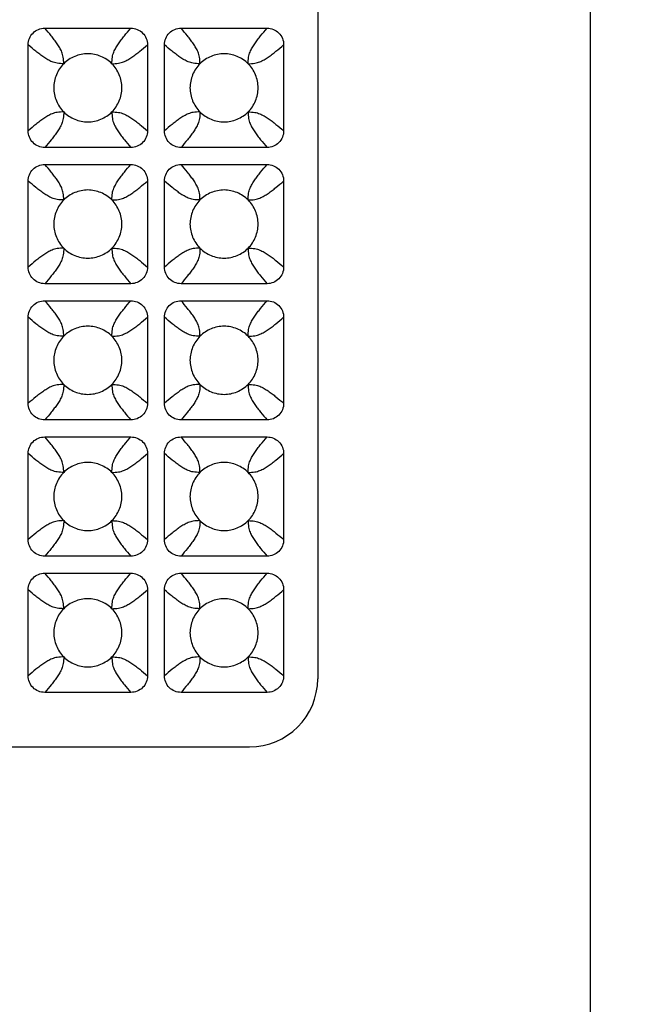
# Model space of a CAD drawing. Units: millimetres. Extents: x -189 to 122, y -73 to 88.
# Drawn here: x 104 to 122, y 16 to 44 of the extents above; entities that cross this region are included whole.
import ezdxf

# ---------------------------------------------------------------- set-up
doc = ezdxf.new("R2010")
doc.units = ezdxf.units.MM
doc.header["$LTSCALE"] = 16.335
doc.layers.get('0').update_dxf_attribs({"linetype": 'CONTINUOUS'})
doc.layers.add('RACCORDO', color=7, linetype='CONTINUOUS')
doc.styles.get("Standard").update_dxf_attribs({"font": 'txt', "width": 0.8})
doc.dimstyles.new('DIMSTYLE_1', dxfattribs={"dimtxt": 3, "dimasz": 3, "dimexe": 1.5, "dimexo": 0.5, "dimgap": 0.75, "dimtad": 1, "dimtxsty": 'STANDARD', "dimblk": '_FILLED', "dimblk1": '_FILLED', "dimblk2": '_FILLED', "dimcen": 0.09, "dimazin": 2, "dimtfac": 1, "dimtofl": 0, "dimtmove": 0, "dimatfit": 3, "dimldrblk": '_FILLED', "dimfxl": 1, "dimtolj": 1, "dimarcsym": 0})

# ---------------------------------------------------------------- blocks, each defined once
blk = doc.blocks.new('_FILLED')
at = {"color": 0, "linetype": 'BYBLOCK'}
blk.add_solid([(0, 0), (-1, 0.3167), (-1, -0.3167)], dxfattribs=at)
blk = doc.blocks.new('*D1')
at = {"color": 7, "linetype": 'CONTINUOUS'}
for p, q in [((79.35, 73), (121.85, 73)), ((120.35, 73), (120.35, 0)), ((120.35, -73), (120.35, 0)), ((79.35, -73), (121.85, -73))]:
    blk.add_line(p, q, dxfattribs=at)
at = {"color": 7, "linetype": 'CONTINUOUS', "xscale": 3, "yscale": 3, "zscale": 3}
for p, rotation in [((120.35, 73), 90), ((120.35, -73), 270)]:
    blk.add_blockref('_FILLED', p, dxfattribs=dict(at, rotation=rotation))

msp = doc.modelspace()

# ---------------------------------------------------------------- linework, layer by layer
at = {"layer": 'RACCORDO', "color": 7, "linetype": 'CONTINUOUS'}
for p, q in [((112.35, 55.803), (112.35, 25.097)), ((104.338, 44.2), (106.862, 44.2)), ((108.338, 44.2), (110.862, 44.2)), ((103.85, 41.188), (103.85, 43.712)), ((107.35, 43.712), (107.35, 41.188)), ((107.85, 41.188), (107.85, 43.712)), ((111.35, 43.712), (111.35, 41.188)), ((106.862, 40.7), (104.338, 40.7)), ((110.862, 40.7), (108.338, 40.7)), ((104.338, 40.2), (106.862, 40.2)), ((108.338, 40.2), (110.862, 40.2)), ((103.85, 37.188), (103.85, 39.712)), ((107.35, 39.712), (107.35, 37.188)), ((107.85, 37.188), (107.85, 39.712)), ((111.35, 39.712), (111.35, 37.188)), ((106.862, 36.7), (104.338, 36.7)), ((110.862, 36.7), (108.338, 36.7)), ((104.338, 36.2), (106.862, 36.2)), ((108.338, 36.2), (110.862, 36.2)), ((103.85, 33.188), (103.85, 35.712)), ((107.35, 35.712), (107.35, 33.188)), ((107.85, 33.188), (107.85, 35.712)), ((111.35, 35.712), (111.35, 33.188)), ((106.862, 32.7), (104.338, 32.7)), ((110.862, 32.7), (108.338, 32.7)), ((104.338, 32.2), (106.862, 32.2)), ((108.338, 32.2), (110.862, 32.2)), ((103.85, 29.188), (103.85, 31.712)), ((107.35, 31.712), (107.35, 29.188)), ((107.85, 29.188), (107.85, 31.712)), ((111.35, 31.712), (111.35, 29.188)), ((106.862, 28.7), (104.338, 28.7)), ((110.862, 28.7), (108.338, 28.7)), ((104.338, 28.2), (106.862, 28.2)), ((108.338, 28.2), (110.862, 28.2)), ((103.85, 25.188), (103.85, 27.712)), ((107.35, 27.712), (107.35, 25.188)), ((107.85, 25.188), (107.85, 27.712)), ((111.35, 27.712), (111.35, 25.188)), ((106.862, 24.7), (104.338, 24.7)), ((110.862, 24.7), (108.338, 24.7)), ((87.85, 23.1), (110.345, 23.1))]:
    msp.add_line(p, q, dxfattribs=at)
msp.add_ellipse((110.342, 25.1), major_axis=(-1.969, 0.393), ratio=0.996044, start_param=1.768485, end_param=3.33776, dxfattribs=at)
for points, knots in [([(103.85, 43.712), (103.85, 43.776), (103.874, 43.904), (103.982, 44.068), (104.146, 44.176), (104.274, 44.2), (104.338, 44.2)], [0, 0, 0, 0, 0.250053, 0.5, 0.749947, 1, 1, 1, 1]), ([(106.862, 44.2), (106.926, 44.2), (107.054, 44.176), (107.218, 44.068), (107.326, 43.904), (107.35, 43.776), (107.35, 43.712)], [0, 0, 0, 0, 0.250053, 0.5, 0.749947, 1, 1, 1, 1]), ([(107.85, 43.712), (107.85, 43.776), (107.874, 43.904), (107.982, 44.068), (108.146, 44.176), (108.274, 44.2), (108.338, 44.2)], [0, 0, 0, 0, 0.250053, 0.5, 0.749947, 1, 1, 1, 1]), ([(110.862, 44.2), (110.926, 44.2), (111.054, 44.176), (111.218, 44.068), (111.326, 43.904), (111.35, 43.776), (111.35, 43.712)], [0, 0, 0, 0, 0.250053, 0.5, 0.749947, 1, 1, 1, 1]), ([(106.307, 43.157), (106.215, 43.249), (105.992, 43.396), (105.6, 43.477), (105.209, 43.396), (104.985, 43.249), (104.893, 43.157)], [0, 0, 0, 0, 0.250176, 0.5, 0.749824, 1, 1, 1, 1]), ([(110.307, 43.157), (110.215, 43.249), (109.992, 43.396), (109.6, 43.477), (109.209, 43.396), (108.985, 43.249), (108.893, 43.157)], [0, 0, 0, 0, 0.250176, 0.5, 0.749824, 1, 1, 1, 1]), ([(104.893, 43.157), (104.801, 43.065), (104.654, 42.842), (104.573, 42.45), (104.654, 42.059), (104.801, 41.835), (104.893, 41.743)], [0, 0, 0, 0, 0.250176, 0.5, 0.749824, 1, 1, 1, 1]), ([(106.307, 41.743), (106.399, 41.835), (106.546, 42.058), (106.627, 42.45), (106.546, 42.842), (106.399, 43.065), (106.307, 43.157)], [0, 0, 0, 0, 0.250176, 0.5, 0.749824, 1, 1, 1, 1]), ([(108.893, 43.157), (108.801, 43.065), (108.654, 42.842), (108.573, 42.45), (108.654, 42.059), (108.801, 41.835), (108.893, 41.743)], [0, 0, 0, 0, 0.250176, 0.5, 0.749824, 1, 1, 1, 1]), ([(110.307, 41.743), (110.399, 41.835), (110.546, 42.058), (110.627, 42.45), (110.546, 42.842), (110.399, 43.065), (110.307, 43.157)], [0, 0, 0, 0, 0.250176, 0.5, 0.749824, 1, 1, 1, 1]), ([(104.893, 41.743), (104.985, 41.651), (105.208, 41.504), (105.6, 41.423), (105.992, 41.504), (106.215, 41.651), (106.307, 41.743)], [0, 0, 0, 0, 0.250176, 0.5, 0.749824, 1, 1, 1, 1]), ([(108.893, 41.743), (108.985, 41.651), (109.208, 41.504), (109.6, 41.423), (109.992, 41.504), (110.215, 41.651), (110.307, 41.743)], [0, 0, 0, 0, 0.250176, 0.5, 0.749824, 1, 1, 1, 1]), ([(104.338, 40.7), (104.274, 40.7), (104.146, 40.724), (103.982, 40.832), (103.874, 40.996), (103.85, 41.124), (103.85, 41.188)], [0, 0, 0, 0, 0.250053, 0.5, 0.749947, 1, 1, 1, 1]), ([(107.35, 41.188), (107.35, 41.124), (107.326, 40.996), (107.218, 40.832), (107.054, 40.724), (106.926, 40.7), (106.862, 40.7)], [0, 0, 0, 0, 0.250053, 0.5, 0.749947, 1, 1, 1, 1]), ([(108.338, 40.7), (108.274, 40.7), (108.146, 40.724), (107.982, 40.832), (107.874, 40.996), (107.85, 41.124), (107.85, 41.188)], [0, 0, 0, 0, 0.250053, 0.5, 0.749947, 1, 1, 1, 1]), ([(111.35, 41.188), (111.35, 41.124), (111.326, 40.996), (111.218, 40.832), (111.054, 40.724), (110.926, 40.7), (110.862, 40.7)], [0, 0, 0, 0, 0.250053, 0.5, 0.749947, 1, 1, 1, 1]), ([(103.85, 39.712), (103.85, 39.776), (103.874, 39.904), (103.982, 40.068), (104.146, 40.176), (104.274, 40.2), (104.338, 40.2)], [0, 0, 0, 0, 0.250053, 0.5, 0.749947, 1, 1, 1, 1]), ([(106.862, 40.2), (106.926, 40.2), (107.054, 40.176), (107.218, 40.068), (107.326, 39.904), (107.35, 39.776), (107.35, 39.712)], [0, 0, 0, 0, 0.250053, 0.5, 0.749947, 1, 1, 1, 1]), ([(107.85, 39.712), (107.85, 39.776), (107.874, 39.904), (107.982, 40.068), (108.146, 40.176), (108.274, 40.2), (108.338, 40.2)], [0, 0, 0, 0, 0.250053, 0.5, 0.749947, 1, 1, 1, 1]), ([(110.862, 40.2), (110.926, 40.2), (111.054, 40.176), (111.218, 40.068), (111.326, 39.904), (111.35, 39.776), (111.35, 39.712)], [0, 0, 0, 0, 0.250053, 0.5, 0.749947, 1, 1, 1, 1]), ([(106.307, 39.157), (106.215, 39.249), (105.992, 39.396), (105.6, 39.477), (105.209, 39.396), (104.985, 39.249), (104.893, 39.157)], [0, 0, 0, 0, 0.250176, 0.5, 0.749824, 1, 1, 1, 1]), ([(110.307, 39.157), (110.215, 39.249), (109.992, 39.396), (109.6, 39.477), (109.209, 39.396), (108.985, 39.249), (108.893, 39.157)], [0, 0, 0, 0, 0.250176, 0.5, 0.749824, 1, 1, 1, 1]), ([(104.893, 39.157), (104.801, 39.065), (104.654, 38.842), (104.573, 38.45), (104.654, 38.059), (104.801, 37.835), (104.893, 37.743)], [0, 0, 0, 0, 0.250176, 0.5, 0.749824, 1, 1, 1, 1]), ([(106.307, 37.743), (106.399, 37.835), (106.546, 38.058), (106.627, 38.45), (106.546, 38.842), (106.399, 39.065), (106.307, 39.157)], [0, 0, 0, 0, 0.250176, 0.5, 0.749824, 1, 1, 1, 1]), ([(108.893, 39.157), (108.801, 39.065), (108.654, 38.842), (108.573, 38.45), (108.654, 38.059), (108.801, 37.835), (108.893, 37.743)], [0, 0, 0, 0, 0.250176, 0.5, 0.749824, 1, 1, 1, 1]), ([(110.307, 37.743), (110.399, 37.835), (110.546, 38.058), (110.627, 38.45), (110.546, 38.842), (110.399, 39.065), (110.307, 39.157)], [0, 0, 0, 0, 0.250176, 0.5, 0.749824, 1, 1, 1, 1]), ([(104.893, 37.743), (104.985, 37.651), (105.208, 37.504), (105.6, 37.423), (105.992, 37.504), (106.215, 37.651), (106.307, 37.743)], [0, 0, 0, 0, 0.250176, 0.5, 0.749824, 1, 1, 1, 1]), ([(108.893, 37.743), (108.985, 37.651), (109.208, 37.504), (109.6, 37.423), (109.992, 37.504), (110.215, 37.651), (110.307, 37.743)], [0, 0, 0, 0, 0.250176, 0.5, 0.749824, 1, 1, 1, 1]), ([(104.338, 36.7), (104.274, 36.7), (104.146, 36.724), (103.982, 36.832), (103.874, 36.996), (103.85, 37.124), (103.85, 37.188)], [0, 0, 0, 0, 0.250053, 0.5, 0.749947, 1, 1, 1, 1]), ([(107.35, 37.188), (107.35, 37.124), (107.326, 36.996), (107.218, 36.832), (107.054, 36.724), (106.926, 36.7), (106.862, 36.7)], [0, 0, 0, 0, 0.250053, 0.5, 0.749947, 1, 1, 1, 1]), ([(108.338, 36.7), (108.274, 36.7), (108.146, 36.724), (107.982, 36.832), (107.874, 36.996), (107.85, 37.124), (107.85, 37.188)], [0, 0, 0, 0, 0.250053, 0.5, 0.749947, 1, 1, 1, 1]), ([(111.35, 37.188), (111.35, 37.124), (111.326, 36.996), (111.218, 36.832), (111.054, 36.724), (110.926, 36.7), (110.862, 36.7)], [0, 0, 0, 0, 0.250053, 0.5, 0.749947, 1, 1, 1, 1]), ([(103.85, 35.712), (103.85, 35.776), (103.874, 35.904), (103.982, 36.068), (104.146, 36.176), (104.274, 36.2), (104.338, 36.2)], [0, 0, 0, 0, 0.250053, 0.5, 0.749947, 1, 1, 1, 1]), ([(106.862, 36.2), (106.926, 36.2), (107.054, 36.176), (107.218, 36.068), (107.326, 35.904), (107.35, 35.776), (107.35, 35.712)], [0, 0, 0, 0, 0.250053, 0.5, 0.749947, 1, 1, 1, 1]), ([(107.85, 35.712), (107.85, 35.776), (107.874, 35.904), (107.982, 36.068), (108.146, 36.176), (108.274, 36.2), (108.338, 36.2)], [0, 0, 0, 0, 0.250053, 0.5, 0.749947, 1, 1, 1, 1]), ([(110.862, 36.2), (110.926, 36.2), (111.054, 36.176), (111.218, 36.068), (111.326, 35.904), (111.35, 35.776), (111.35, 35.712)], [0, 0, 0, 0, 0.250053, 0.5, 0.749947, 1, 1, 1, 1]), ([(106.307, 35.157), (106.215, 35.249), (105.992, 35.396), (105.6, 35.477), (105.209, 35.396), (104.985, 35.249), (104.893, 35.157)], [0, 0, 0, 0, 0.250176, 0.5, 0.749824, 1, 1, 1, 1]), ([(110.307, 35.157), (110.215, 35.249), (109.992, 35.396), (109.6, 35.477), (109.209, 35.396), (108.985, 35.249), (108.893, 35.157)], [0, 0, 0, 0, 0.250176, 0.5, 0.749824, 1, 1, 1, 1]), ([(104.893, 35.157), (104.801, 35.065), (104.654, 34.842), (104.573, 34.45), (104.654, 34.059), (104.801, 33.835), (104.893, 33.743)], [0, 0, 0, 0, 0.250176, 0.5, 0.749824, 1, 1, 1, 1]), ([(106.307, 33.743), (106.399, 33.835), (106.546, 34.058), (106.627, 34.45), (106.546, 34.842), (106.399, 35.065), (106.307, 35.157)], [0, 0, 0, 0, 0.250176, 0.5, 0.749824, 1, 1, 1, 1]), ([(108.893, 35.157), (108.801, 35.065), (108.654, 34.842), (108.573, 34.45), (108.654, 34.059), (108.801, 33.835), (108.893, 33.743)], [0, 0, 0, 0, 0.250176, 0.5, 0.749824, 1, 1, 1, 1]), ([(110.307, 33.743), (110.399, 33.835), (110.546, 34.058), (110.627, 34.45), (110.546, 34.842), (110.399, 35.065), (110.307, 35.157)], [0, 0, 0, 0, 0.250176, 0.5, 0.749824, 1, 1, 1, 1]), ([(104.893, 33.743), (104.985, 33.651), (105.208, 33.504), (105.6, 33.423), (105.992, 33.504), (106.215, 33.651), (106.307, 33.743)], [0, 0, 0, 0, 0.250176, 0.5, 0.749824, 1, 1, 1, 1]), ([(108.893, 33.743), (108.985, 33.651), (109.208, 33.504), (109.6, 33.423), (109.992, 33.504), (110.215, 33.651), (110.307, 33.743)], [0, 0, 0, 0, 0.250176, 0.5, 0.749824, 1, 1, 1, 1]), ([(104.338, 32.7), (104.274, 32.7), (104.146, 32.724), (103.982, 32.832), (103.874, 32.996), (103.85, 33.124), (103.85, 33.188)], [0, 0, 0, 0, 0.250053, 0.5, 0.749947, 1, 1, 1, 1]), ([(107.35, 33.188), (107.35, 33.124), (107.326, 32.996), (107.218, 32.832), (107.054, 32.724), (106.926, 32.7), (106.862, 32.7)], [0, 0, 0, 0, 0.250053, 0.5, 0.749947, 1, 1, 1, 1]), ([(108.338, 32.7), (108.274, 32.7), (108.146, 32.724), (107.982, 32.832), (107.874, 32.996), (107.85, 33.124), (107.85, 33.188)], [0, 0, 0, 0, 0.250053, 0.5, 0.749947, 1, 1, 1, 1]), ([(111.35, 33.188), (111.35, 33.124), (111.326, 32.996), (111.218, 32.832), (111.054, 32.724), (110.926, 32.7), (110.862, 32.7)], [0, 0, 0, 0, 0.250053, 0.5, 0.749947, 1, 1, 1, 1]), ([(103.85, 31.712), (103.85, 31.776), (103.874, 31.904), (103.982, 32.068), (104.146, 32.176), (104.274, 32.2), (104.338, 32.2)], [0, 0, 0, 0, 0.250053, 0.5, 0.749947, 1, 1, 1, 1]), ([(106.862, 32.2), (106.926, 32.2), (107.054, 32.176), (107.218, 32.068), (107.326, 31.904), (107.35, 31.776), (107.35, 31.712)], [0, 0, 0, 0, 0.250053, 0.5, 0.749947, 1, 1, 1, 1]), ([(107.85, 31.712), (107.85, 31.776), (107.874, 31.904), (107.982, 32.068), (108.146, 32.176), (108.274, 32.2), (108.338, 32.2)], [0, 0, 0, 0, 0.250053, 0.5, 0.749947, 1, 1, 1, 1]), ([(110.862, 32.2), (110.926, 32.2), (111.054, 32.176), (111.218, 32.068), (111.326, 31.904), (111.35, 31.776), (111.35, 31.712)], [0, 0, 0, 0, 0.250053, 0.5, 0.749947, 1, 1, 1, 1]), ([(106.307, 31.157), (106.215, 31.249), (105.992, 31.396), (105.6, 31.477), (105.209, 31.396), (104.985, 31.249), (104.893, 31.157)], [0, 0, 0, 0, 0.250176, 0.5, 0.749824, 1, 1, 1, 1]), ([(110.307, 31.157), (110.215, 31.249), (109.992, 31.396), (109.6, 31.477), (109.209, 31.396), (108.985, 31.249), (108.893, 31.157)], [0, 0, 0, 0, 0.250176, 0.5, 0.749824, 1, 1, 1, 1]), ([(104.893, 31.157), (104.801, 31.065), (104.654, 30.842), (104.573, 30.45), (104.654, 30.059), (104.801, 29.835), (104.893, 29.743)], [0, 0, 0, 0, 0.250176, 0.5, 0.749824, 1, 1, 1, 1]), ([(106.307, 29.743), (106.399, 29.835), (106.546, 30.058), (106.627, 30.45), (106.546, 30.842), (106.399, 31.065), (106.307, 31.157)], [0, 0, 0, 0, 0.250176, 0.5, 0.749824, 1, 1, 1, 1]), ([(108.893, 31.157), (108.801, 31.065), (108.654, 30.842), (108.573, 30.45), (108.654, 30.059), (108.801, 29.835), (108.893, 29.743)], [0, 0, 0, 0, 0.250176, 0.5, 0.749824, 1, 1, 1, 1]), ([(110.307, 29.743), (110.399, 29.835), (110.546, 30.058), (110.627, 30.45), (110.546, 30.842), (110.399, 31.065), (110.307, 31.157)], [0, 0, 0, 0, 0.250176, 0.5, 0.749824, 1, 1, 1, 1]), ([(104.893, 29.743), (104.985, 29.651), (105.208, 29.504), (105.6, 29.423), (105.992, 29.504), (106.215, 29.651), (106.307, 29.743)], [0, 0, 0, 0, 0.250176, 0.5, 0.749824, 1, 1, 1, 1]), ([(108.893, 29.743), (108.985, 29.651), (109.208, 29.504), (109.6, 29.423), (109.992, 29.504), (110.215, 29.651), (110.307, 29.743)], [0, 0, 0, 0, 0.250176, 0.5, 0.749824, 1, 1, 1, 1]), ([(104.338, 28.7), (104.274, 28.7), (104.146, 28.724), (103.982, 28.832), (103.874, 28.996), (103.85, 29.124), (103.85, 29.188)], [0, 0, 0, 0, 0.250053, 0.5, 0.749947, 1, 1, 1, 1]), ([(107.35, 29.188), (107.35, 29.124), (107.326, 28.996), (107.218, 28.832), (107.054, 28.724), (106.926, 28.7), (106.862, 28.7)], [0, 0, 0, 0, 0.250053, 0.5, 0.749947, 1, 1, 1, 1]), ([(108.338, 28.7), (108.274, 28.7), (108.146, 28.724), (107.982, 28.832), (107.874, 28.996), (107.85, 29.124), (107.85, 29.188)], [0, 0, 0, 0, 0.250053, 0.5, 0.749947, 1, 1, 1, 1]), ([(111.35, 29.188), (111.35, 29.124), (111.326, 28.996), (111.218, 28.832), (111.054, 28.724), (110.926, 28.7), (110.862, 28.7)], [0, 0, 0, 0, 0.250053, 0.5, 0.749947, 1, 1, 1, 1]), ([(103.85, 27.712), (103.85, 27.776), (103.874, 27.904), (103.982, 28.068), (104.146, 28.176), (104.274, 28.2), (104.338, 28.2)], [0, 0, 0, 0, 0.250053, 0.5, 0.749947, 1, 1, 1, 1]), ([(106.862, 28.2), (106.926, 28.2), (107.054, 28.176), (107.218, 28.068), (107.326, 27.904), (107.35, 27.776), (107.35, 27.712)], [0, 0, 0, 0, 0.250053, 0.5, 0.749947, 1, 1, 1, 1]), ([(107.85, 27.712), (107.85, 27.776), (107.874, 27.904), (107.982, 28.068), (108.146, 28.176), (108.274, 28.2), (108.338, 28.2)], [0, 0, 0, 0, 0.250053, 0.5, 0.749947, 1, 1, 1, 1]), ([(110.862, 28.2), (110.926, 28.2), (111.054, 28.176), (111.218, 28.068), (111.326, 27.904), (111.35, 27.776), (111.35, 27.712)], [0, 0, 0, 0, 0.250053, 0.5, 0.749947, 1, 1, 1, 1]), ([(106.307, 27.157), (106.215, 27.249), (105.992, 27.396), (105.6, 27.477), (105.209, 27.396), (104.985, 27.249), (104.893, 27.157)], [0, 0, 0, 0, 0.250176, 0.5, 0.749824, 1, 1, 1, 1]), ([(110.307, 27.157), (110.215, 27.249), (109.992, 27.396), (109.6, 27.477), (109.209, 27.396), (108.985, 27.249), (108.893, 27.157)], [0, 0, 0, 0, 0.250176, 0.5, 0.749824, 1, 1, 1, 1]), ([(104.893, 27.157), (104.801, 27.065), (104.654, 26.842), (104.573, 26.45), (104.654, 26.059), (104.801, 25.835), (104.893, 25.743)], [0, 0, 0, 0, 0.250176, 0.5, 0.749824, 1, 1, 1, 1]), ([(106.307, 25.743), (106.399, 25.835), (106.546, 26.058), (106.627, 26.45), (106.546, 26.842), (106.399, 27.065), (106.307, 27.157)], [0, 0, 0, 0, 0.250176, 0.5, 0.749824, 1, 1, 1, 1]), ([(108.893, 27.157), (108.801, 27.065), (108.654, 26.842), (108.573, 26.45), (108.654, 26.059), (108.801, 25.835), (108.893, 25.743)], [0, 0, 0, 0, 0.250176, 0.5, 0.749824, 1, 1, 1, 1]), ([(110.307, 25.743), (110.399, 25.835), (110.546, 26.058), (110.627, 26.45), (110.546, 26.842), (110.399, 27.065), (110.307, 27.157)], [0, 0, 0, 0, 0.250176, 0.5, 0.749824, 1, 1, 1, 1]), ([(104.893, 25.743), (104.985, 25.651), (105.208, 25.504), (105.6, 25.423), (105.992, 25.504), (106.215, 25.651), (106.307, 25.743)], [0, 0, 0, 0, 0.250176, 0.5, 0.749824, 1, 1, 1, 1]), ([(108.893, 25.743), (108.985, 25.651), (109.208, 25.504), (109.6, 25.423), (109.992, 25.504), (110.215, 25.651), (110.307, 25.743)], [0, 0, 0, 0, 0.250176, 0.5, 0.749824, 1, 1, 1, 1]), ([(104.338, 24.7), (104.274, 24.7), (104.146, 24.724), (103.982, 24.832), (103.874, 24.996), (103.85, 25.124), (103.85, 25.188)], [0, 0, 0, 0, 0.250053, 0.5, 0.749947, 1, 1, 1, 1]), ([(107.35, 25.188), (107.35, 25.124), (107.326, 24.996), (107.218, 24.832), (107.054, 24.724), (106.926, 24.7), (106.862, 24.7)], [0, 0, 0, 0, 0.250053, 0.5, 0.749947, 1, 1, 1, 1]), ([(108.338, 24.7), (108.274, 24.7), (108.146, 24.724), (107.982, 24.832), (107.874, 24.996), (107.85, 25.124), (107.85, 25.188)], [0, 0, 0, 0, 0.250053, 0.5, 0.749947, 1, 1, 1, 1]), ([(111.35, 25.188), (111.35, 25.124), (111.326, 24.996), (111.218, 24.832), (111.054, 24.724), (110.926, 24.7), (110.862, 24.7)], [0, 0, 0, 0, 0.250053, 0.5, 0.749947, 1, 1, 1, 1])]:
    msp.add_open_spline(points, degree=3, knots=knots, dxfattribs=at)
at = {"layer": 'RACCORDO', "color": 250, "linetype": 'CONTINUOUS'}
for points, knots in [([(104.893, 43.157), (104.891, 43.223), (104.888, 43.315), (104.863, 43.429), (104.83, 43.521), (104.776, 43.627), (104.7, 43.745), (104.617, 43.861), (104.497, 44.013), (104.402, 44.125), (104.338, 44.2)], [0, 0, 0, 0, 0.162561, 0.227594, 0.288026, 0.404066, 0.519639, 0.636888, 0.756188, 1, 1, 1, 1]), ([(106.307, 43.157), (106.309, 43.223), (106.312, 43.315), (106.337, 43.429), (106.37, 43.521), (106.424, 43.627), (106.5, 43.745), (106.583, 43.861), (106.703, 44.013), (106.798, 44.125), (106.862, 44.2)], [0, 0, 0, 0, 0.162561, 0.227594, 0.288026, 0.404066, 0.519639, 0.636888, 0.756188, 1, 1, 1, 1]), ([(108.893, 43.157), (108.891, 43.223), (108.888, 43.315), (108.863, 43.429), (108.83, 43.521), (108.776, 43.627), (108.7, 43.745), (108.617, 43.861), (108.497, 44.013), (108.402, 44.125), (108.338, 44.2)], [0, 0, 0, 0, 0.162561, 0.227594, 0.288026, 0.404066, 0.519639, 0.636888, 0.756188, 1, 1, 1, 1]), ([(110.307, 43.157), (110.309, 43.223), (110.312, 43.315), (110.337, 43.429), (110.37, 43.521), (110.424, 43.627), (110.5, 43.745), (110.583, 43.861), (110.703, 44.013), (110.798, 44.125), (110.862, 44.2)], [0, 0, 0, 0, 0.162562, 0.227595, 0.288026, 0.404066, 0.519639, 0.636888, 0.756189, 1, 1, 1, 1]), ([(104.893, 43.157), (104.827, 43.159), (104.735, 43.162), (104.621, 43.187), (104.529, 43.22), (104.423, 43.274), (104.305, 43.35), (104.189, 43.433), (104.037, 43.553), (103.925, 43.648), (103.85, 43.712)], [0, 0, 0, 0, 0.162561, 0.227594, 0.288026, 0.404066, 0.519639, 0.636888, 0.756188, 1, 1, 1, 1]), ([(106.307, 43.157), (106.373, 43.159), (106.465, 43.162), (106.579, 43.187), (106.671, 43.22), (106.777, 43.274), (106.895, 43.35), (107.011, 43.433), (107.163, 43.553), (107.275, 43.648), (107.35, 43.712)], [0, 0, 0, 0, 0.162561, 0.227594, 0.288026, 0.404066, 0.519639, 0.636888, 0.756188, 1, 1, 1, 1]), ([(108.893, 43.157), (108.827, 43.159), (108.735, 43.162), (108.621, 43.187), (108.529, 43.22), (108.423, 43.274), (108.305, 43.35), (108.189, 43.433), (108.037, 43.553), (107.925, 43.648), (107.85, 43.712)], [0, 0, 0, 0, 0.162561, 0.227594, 0.288026, 0.404066, 0.519639, 0.636888, 0.756188, 1, 1, 1, 1]), ([(110.307, 43.157), (110.373, 43.159), (110.465, 43.162), (110.579, 43.187), (110.671, 43.22), (110.777, 43.274), (110.895, 43.35), (111.011, 43.433), (111.163, 43.553), (111.275, 43.648), (111.35, 43.712)], [0, 0, 0, 0, 0.162562, 0.227595, 0.288026, 0.404066, 0.519639, 0.636888, 0.756188, 1, 1, 1, 1]), ([(104.893, 41.743), (104.827, 41.741), (104.735, 41.738), (104.621, 41.713), (104.529, 41.68), (104.423, 41.626), (104.305, 41.55), (104.189, 41.467), (104.037, 41.347), (103.925, 41.252), (103.85, 41.188)], [0, 0, 0, 0, 0.162561, 0.227594, 0.288026, 0.404066, 0.519639, 0.636888, 0.756188, 1, 1, 1, 1]), ([(104.893, 41.743), (104.891, 41.677), (104.888, 41.585), (104.863, 41.471), (104.83, 41.379), (104.776, 41.273), (104.7, 41.155), (104.617, 41.039), (104.497, 40.887), (104.402, 40.775), (104.338, 40.7)], [0, 0, 0, 0, 0.162561, 0.227594, 0.288026, 0.404066, 0.519639, 0.636888, 0.756188, 1, 1, 1, 1]), ([(106.307, 41.743), (106.373, 41.741), (106.465, 41.738), (106.579, 41.713), (106.671, 41.68), (106.777, 41.626), (106.895, 41.55), (107.011, 41.467), (107.163, 41.347), (107.275, 41.252), (107.35, 41.188)], [0, 0, 0, 0, 0.162561, 0.227594, 0.288026, 0.404066, 0.519639, 0.636888, 0.756188, 1, 1, 1, 1]), ([(106.307, 41.743), (106.309, 41.677), (106.312, 41.585), (106.337, 41.471), (106.37, 41.379), (106.424, 41.273), (106.5, 41.155), (106.583, 41.039), (106.703, 40.887), (106.798, 40.775), (106.862, 40.7)], [0, 0, 0, 0, 0.162561, 0.227594, 0.288026, 0.404066, 0.519639, 0.636888, 0.756188, 1, 1, 1, 1]), ([(108.893, 41.743), (108.827, 41.741), (108.735, 41.738), (108.621, 41.713), (108.529, 41.68), (108.423, 41.626), (108.305, 41.55), (108.189, 41.467), (108.037, 41.347), (107.925, 41.252), (107.85, 41.188)], [0, 0, 0, 0, 0.162561, 0.227594, 0.288026, 0.404066, 0.519639, 0.636888, 0.756188, 1, 1, 1, 1]), ([(108.893, 41.743), (108.891, 41.677), (108.888, 41.585), (108.863, 41.471), (108.83, 41.379), (108.776, 41.273), (108.7, 41.155), (108.617, 41.039), (108.497, 40.887), (108.402, 40.775), (108.338, 40.7)], [0, 0, 0, 0, 0.162561, 0.227594, 0.288026, 0.404066, 0.519639, 0.636888, 0.756188, 1, 1, 1, 1]), ([(110.307, 41.743), (110.373, 41.741), (110.465, 41.738), (110.579, 41.713), (110.671, 41.68), (110.777, 41.626), (110.895, 41.55), (111.011, 41.467), (111.163, 41.347), (111.275, 41.252), (111.35, 41.188)], [0, 0, 0, 0, 0.162561, 0.227594, 0.288026, 0.404066, 0.519639, 0.636888, 0.756188, 1, 1, 1, 1]), ([(110.307, 41.743), (110.309, 41.677), (110.312, 41.585), (110.337, 41.471), (110.37, 41.379), (110.424, 41.273), (110.5, 41.155), (110.583, 41.039), (110.703, 40.887), (110.798, 40.775), (110.862, 40.7)], [0, 0, 0, 0, 0.162561, 0.227594, 0.288026, 0.404066, 0.519639, 0.636888, 0.756188, 1, 1, 1, 1]), ([(104.893, 39.157), (104.891, 39.223), (104.888, 39.315), (104.863, 39.429), (104.83, 39.521), (104.776, 39.627), (104.7, 39.745), (104.617, 39.861), (104.497, 40.013), (104.402, 40.125), (104.338, 40.2)], [0, 0, 0, 0, 0.162561, 0.227594, 0.288026, 0.404066, 0.519639, 0.636888, 0.756188, 1, 1, 1, 1]), ([(106.307, 39.157), (106.309, 39.223), (106.312, 39.315), (106.337, 39.429), (106.37, 39.521), (106.424, 39.627), (106.5, 39.745), (106.583, 39.861), (106.703, 40.013), (106.798, 40.125), (106.862, 40.2)], [0, 0, 0, 0, 0.162561, 0.227594, 0.288026, 0.404066, 0.519639, 0.636888, 0.756188, 1, 1, 1, 1]), ([(108.893, 39.157), (108.891, 39.223), (108.888, 39.315), (108.863, 39.429), (108.83, 39.521), (108.776, 39.627), (108.7, 39.745), (108.617, 39.861), (108.497, 40.013), (108.402, 40.125), (108.338, 40.2)], [0, 0, 0, 0, 0.162561, 0.227594, 0.288026, 0.404066, 0.519639, 0.636888, 0.756188, 1, 1, 1, 1]), ([(110.307, 39.157), (110.309, 39.223), (110.312, 39.315), (110.337, 39.429), (110.37, 39.521), (110.424, 39.627), (110.5, 39.745), (110.583, 39.861), (110.703, 40.013), (110.798, 40.125), (110.862, 40.2)], [0, 0, 0, 0, 0.162561, 0.227594, 0.288026, 0.404066, 0.519639, 0.636888, 0.756188, 1, 1, 1, 1]), ([(104.893, 39.157), (104.827, 39.159), (104.735, 39.162), (104.621, 39.187), (104.529, 39.22), (104.423, 39.274), (104.305, 39.35), (104.189, 39.433), (104.037, 39.553), (103.925, 39.648), (103.85, 39.712)], [0, 0, 0, 0, 0.162561, 0.227594, 0.288026, 0.404066, 0.519639, 0.636888, 0.756188, 1, 1, 1, 1]), ([(106.307, 39.157), (106.373, 39.159), (106.465, 39.162), (106.579, 39.187), (106.671, 39.22), (106.777, 39.274), (106.895, 39.35), (107.011, 39.433), (107.163, 39.553), (107.275, 39.648), (107.35, 39.712)], [0, 0, 0, 0, 0.162561, 0.227594, 0.288026, 0.404066, 0.519639, 0.636888, 0.756188, 1, 1, 1, 1]), ([(108.893, 39.157), (108.827, 39.159), (108.735, 39.162), (108.621, 39.187), (108.529, 39.22), (108.423, 39.274), (108.305, 39.35), (108.189, 39.433), (108.037, 39.553), (107.925, 39.648), (107.85, 39.712)], [0, 0, 0, 0, 0.162561, 0.227594, 0.288026, 0.404066, 0.519639, 0.636888, 0.756188, 1, 1, 1, 1]), ([(110.307, 39.157), (110.373, 39.159), (110.465, 39.162), (110.579, 39.187), (110.671, 39.22), (110.777, 39.274), (110.895, 39.35), (111.011, 39.433), (111.163, 39.553), (111.275, 39.648), (111.35, 39.712)], [0, 0, 0, 0, 0.162561, 0.227594, 0.288026, 0.404066, 0.519639, 0.636888, 0.756188, 1, 1, 1, 1]), ([(104.893, 37.743), (104.827, 37.741), (104.735, 37.738), (104.621, 37.713), (104.529, 37.68), (104.423, 37.626), (104.305, 37.55), (104.189, 37.467), (104.037, 37.347), (103.925, 37.252), (103.85, 37.188)], [0, 0, 0, 0, 0.162561, 0.227594, 0.288026, 0.404066, 0.519639, 0.636888, 0.756188, 1, 1, 1, 1]), ([(104.893, 37.743), (104.891, 37.677), (104.888, 37.585), (104.863, 37.471), (104.83, 37.379), (104.776, 37.273), (104.7, 37.155), (104.617, 37.039), (104.497, 36.887), (104.402, 36.775), (104.338, 36.7)], [0, 0, 0, 0, 0.162561, 0.227594, 0.288026, 0.404066, 0.519639, 0.636888, 0.756188, 1, 1, 1, 1]), ([(106.307, 37.743), (106.373, 37.741), (106.465, 37.738), (106.579, 37.713), (106.671, 37.68), (106.777, 37.626), (106.895, 37.55), (107.011, 37.467), (107.163, 37.347), (107.275, 37.252), (107.35, 37.188)], [0, 0, 0, 0, 0.162561, 0.227594, 0.288026, 0.404066, 0.519639, 0.636888, 0.756188, 1, 1, 1, 1]), ([(106.307, 37.743), (106.309, 37.677), (106.312, 37.585), (106.337, 37.471), (106.37, 37.379), (106.424, 37.273), (106.5, 37.155), (106.583, 37.039), (106.703, 36.887), (106.798, 36.775), (106.862, 36.7)], [0, 0, 0, 0, 0.162561, 0.227594, 0.288026, 0.404066, 0.519639, 0.636888, 0.756188, 1, 1, 1, 1]), ([(108.893, 37.743), (108.827, 37.741), (108.735, 37.738), (108.621, 37.713), (108.529, 37.68), (108.423, 37.626), (108.305, 37.55), (108.189, 37.467), (108.037, 37.347), (107.925, 37.252), (107.85, 37.188)], [0, 0, 0, 0, 0.162561, 0.227594, 0.288026, 0.404066, 0.519639, 0.636888, 0.756188, 1, 1, 1, 1]), ([(108.893, 37.743), (108.891, 37.677), (108.888, 37.585), (108.863, 37.471), (108.83, 37.379), (108.776, 37.273), (108.7, 37.155), (108.617, 37.039), (108.497, 36.887), (108.402, 36.775), (108.338, 36.7)], [0, 0, 0, 0, 0.162561, 0.227594, 0.288026, 0.404066, 0.519639, 0.636888, 0.756188, 1, 1, 1, 1]), ([(110.307, 37.743), (110.373, 37.741), (110.465, 37.738), (110.579, 37.713), (110.671, 37.68), (110.777, 37.626), (110.895, 37.55), (111.011, 37.467), (111.163, 37.347), (111.275, 37.252), (111.35, 37.188)], [0, 0, 0, 0, 0.162561, 0.227594, 0.288026, 0.404066, 0.519639, 0.636888, 0.756188, 1, 1, 1, 1]), ([(110.307, 37.743), (110.309, 37.677), (110.312, 37.585), (110.337, 37.471), (110.37, 37.379), (110.424, 37.273), (110.5, 37.155), (110.583, 37.039), (110.703, 36.887), (110.798, 36.775), (110.862, 36.7)], [0, 0, 0, 0, 0.162561, 0.227594, 0.288026, 0.404066, 0.519639, 0.636888, 0.756188, 1, 1, 1, 1]), ([(104.893, 35.157), (104.891, 35.223), (104.888, 35.315), (104.863, 35.429), (104.83, 35.521), (104.776, 35.627), (104.7, 35.745), (104.617, 35.861), (104.497, 36.013), (104.402, 36.125), (104.338, 36.2)], [0, 0, 0, 0, 0.162561, 0.227594, 0.288026, 0.404066, 0.519639, 0.636888, 0.756188, 1, 1, 1, 1]), ([(106.307, 35.157), (106.309, 35.223), (106.312, 35.315), (106.337, 35.429), (106.37, 35.521), (106.424, 35.627), (106.5, 35.745), (106.583, 35.861), (106.703, 36.013), (106.798, 36.125), (106.862, 36.2)], [0, 0, 0, 0, 0.162561, 0.227594, 0.288026, 0.404066, 0.519639, 0.636888, 0.756188, 1, 1, 1, 1]), ([(108.893, 35.157), (108.891, 35.223), (108.888, 35.315), (108.863, 35.429), (108.83, 35.521), (108.776, 35.627), (108.7, 35.745), (108.617, 35.861), (108.497, 36.013), (108.402, 36.125), (108.338, 36.2)], [0, 0, 0, 0, 0.162561, 0.227594, 0.288026, 0.404066, 0.519639, 0.636888, 0.756188, 1, 1, 1, 1]), ([(110.307, 35.157), (110.309, 35.223), (110.312, 35.315), (110.337, 35.429), (110.37, 35.521), (110.424, 35.627), (110.5, 35.745), (110.583, 35.861), (110.703, 36.013), (110.798, 36.125), (110.862, 36.2)], [0, 0, 0, 0, 0.162561, 0.227594, 0.288026, 0.404066, 0.519639, 0.636888, 0.756188, 1, 1, 1, 1]), ([(104.893, 35.157), (104.827, 35.159), (104.735, 35.162), (104.621, 35.187), (104.529, 35.22), (104.423, 35.274), (104.305, 35.35), (104.189, 35.433), (104.037, 35.553), (103.925, 35.648), (103.85, 35.712)], [0, 0, 0, 0, 0.162561, 0.227594, 0.288026, 0.404066, 0.519639, 0.636888, 0.756188, 1, 1, 1, 1]), ([(106.307, 35.157), (106.373, 35.159), (106.465, 35.162), (106.579, 35.187), (106.671, 35.22), (106.777, 35.274), (106.895, 35.35), (107.011, 35.433), (107.163, 35.553), (107.275, 35.648), (107.35, 35.712)], [0, 0, 0, 0, 0.162561, 0.227594, 0.288026, 0.404066, 0.519639, 0.636888, 0.756188, 1, 1, 1, 1]), ([(108.893, 35.157), (108.827, 35.159), (108.735, 35.162), (108.621, 35.187), (108.529, 35.22), (108.423, 35.274), (108.305, 35.35), (108.189, 35.433), (108.037, 35.553), (107.925, 35.648), (107.85, 35.712)], [0, 0, 0, 0, 0.162561, 0.227594, 0.288026, 0.404066, 0.519639, 0.636888, 0.756188, 1, 1, 1, 1]), ([(110.307, 35.157), (110.373, 35.159), (110.465, 35.162), (110.579, 35.187), (110.671, 35.22), (110.777, 35.274), (110.895, 35.35), (111.011, 35.433), (111.163, 35.553), (111.275, 35.648), (111.35, 35.712)], [0, 0, 0, 0, 0.162561, 0.227594, 0.288026, 0.404066, 0.519639, 0.636888, 0.756188, 1, 1, 1, 1]), ([(104.893, 33.743), (104.827, 33.741), (104.735, 33.738), (104.621, 33.713), (104.529, 33.68), (104.423, 33.626), (104.305, 33.55), (104.189, 33.467), (104.037, 33.347), (103.925, 33.252), (103.85, 33.188)], [0, 0, 0, 0, 0.162561, 0.227594, 0.288026, 0.404066, 0.519639, 0.636888, 0.756188, 1, 1, 1, 1]), ([(104.893, 33.743), (104.891, 33.677), (104.888, 33.585), (104.863, 33.471), (104.83, 33.379), (104.776, 33.273), (104.7, 33.155), (104.617, 33.039), (104.497, 32.887), (104.402, 32.775), (104.338, 32.7)], [0, 0, 0, 0, 0.162561, 0.227594, 0.288026, 0.404066, 0.519639, 0.636888, 0.756188, 1, 1, 1, 1]), ([(106.307, 33.743), (106.373, 33.741), (106.465, 33.738), (106.579, 33.713), (106.671, 33.68), (106.777, 33.626), (106.895, 33.55), (107.011, 33.467), (107.163, 33.347), (107.275, 33.252), (107.35, 33.188)], [0, 0, 0, 0, 0.162561, 0.227594, 0.288026, 0.404066, 0.519639, 0.636888, 0.756188, 1, 1, 1, 1]), ([(106.307, 33.743), (106.309, 33.677), (106.312, 33.585), (106.337, 33.471), (106.37, 33.379), (106.424, 33.273), (106.5, 33.155), (106.583, 33.039), (106.703, 32.887), (106.798, 32.775), (106.862, 32.7)], [0, 0, 0, 0, 0.162561, 0.227594, 0.288026, 0.404066, 0.519639, 0.636888, 0.756188, 1, 1, 1, 1]), ([(108.893, 33.743), (108.827, 33.741), (108.735, 33.738), (108.621, 33.713), (108.529, 33.68), (108.423, 33.626), (108.305, 33.55), (108.189, 33.467), (108.037, 33.347), (107.925, 33.252), (107.85, 33.188)], [0, 0, 0, 0, 0.162561, 0.227594, 0.288026, 0.404066, 0.519639, 0.636888, 0.756188, 1, 1, 1, 1]), ([(108.893, 33.743), (108.891, 33.677), (108.888, 33.585), (108.863, 33.471), (108.83, 33.379), (108.776, 33.273), (108.7, 33.155), (108.617, 33.039), (108.497, 32.887), (108.402, 32.775), (108.338, 32.7)], [0, 0, 0, 0, 0.162561, 0.227594, 0.288026, 0.404066, 0.519639, 0.636888, 0.756188, 1, 1, 1, 1]), ([(110.307, 33.743), (110.373, 33.741), (110.465, 33.738), (110.579, 33.713), (110.671, 33.68), (110.777, 33.626), (110.895, 33.55), (111.011, 33.467), (111.163, 33.347), (111.275, 33.252), (111.35, 33.188)], [0, 0, 0, 0, 0.162561, 0.227594, 0.288026, 0.404066, 0.519639, 0.636888, 0.756188, 1, 1, 1, 1]), ([(110.307, 33.743), (110.309, 33.677), (110.312, 33.585), (110.337, 33.471), (110.37, 33.379), (110.424, 33.273), (110.5, 33.155), (110.583, 33.039), (110.703, 32.887), (110.798, 32.775), (110.862, 32.7)], [0, 0, 0, 0, 0.162561, 0.227594, 0.288026, 0.404066, 0.519639, 0.636888, 0.756188, 1, 1, 1, 1]), ([(104.893, 31.157), (104.891, 31.223), (104.888, 31.315), (104.863, 31.429), (104.83, 31.521), (104.776, 31.627), (104.7, 31.745), (104.617, 31.861), (104.497, 32.013), (104.402, 32.125), (104.338, 32.2)], [0, 0, 0, 0, 0.162561, 0.227594, 0.288026, 0.404066, 0.519639, 0.636888, 0.756188, 1, 1, 1, 1]), ([(106.307, 31.157), (106.309, 31.223), (106.312, 31.315), (106.337, 31.429), (106.37, 31.521), (106.424, 31.627), (106.5, 31.745), (106.583, 31.861), (106.703, 32.013), (106.798, 32.125), (106.862, 32.2)], [0, 0, 0, 0, 0.162561, 0.227594, 0.288026, 0.404066, 0.519639, 0.636888, 0.756188, 1, 1, 1, 1]), ([(108.893, 31.157), (108.891, 31.223), (108.888, 31.315), (108.863, 31.429), (108.83, 31.521), (108.776, 31.627), (108.7, 31.745), (108.617, 31.861), (108.497, 32.013), (108.402, 32.125), (108.338, 32.2)], [0, 0, 0, 0, 0.162561, 0.227594, 0.288026, 0.404066, 0.519639, 0.636888, 0.756188, 1, 1, 1, 1]), ([(110.307, 31.157), (110.309, 31.223), (110.312, 31.315), (110.337, 31.429), (110.37, 31.521), (110.424, 31.627), (110.5, 31.745), (110.583, 31.861), (110.703, 32.013), (110.798, 32.125), (110.862, 32.2)], [0, 0, 0, 0, 0.162561, 0.227594, 0.288026, 0.404066, 0.519639, 0.636888, 0.756188, 1, 1, 1, 1]), ([(104.893, 31.157), (104.827, 31.159), (104.735, 31.162), (104.621, 31.187), (104.529, 31.22), (104.423, 31.274), (104.305, 31.35), (104.189, 31.433), (104.037, 31.553), (103.925, 31.648), (103.85, 31.712)], [0, 0, 0, 0, 0.162561, 0.227594, 0.288026, 0.404066, 0.519639, 0.636888, 0.756188, 1, 1, 1, 1]), ([(106.307, 31.157), (106.373, 31.159), (106.465, 31.162), (106.579, 31.187), (106.671, 31.22), (106.777, 31.274), (106.895, 31.35), (107.011, 31.433), (107.163, 31.553), (107.275, 31.648), (107.35, 31.712)], [0, 0, 0, 0, 0.162561, 0.227594, 0.288026, 0.404066, 0.519639, 0.636888, 0.756188, 1, 1, 1, 1]), ([(108.893, 31.157), (108.827, 31.159), (108.735, 31.162), (108.621, 31.187), (108.529, 31.22), (108.423, 31.274), (108.305, 31.35), (108.189, 31.433), (108.037, 31.553), (107.925, 31.648), (107.85, 31.712)], [0, 0, 0, 0, 0.162561, 0.227594, 0.288026, 0.404066, 0.519639, 0.636888, 0.756188, 1, 1, 1, 1]), ([(110.307, 31.157), (110.373, 31.159), (110.465, 31.162), (110.579, 31.187), (110.671, 31.22), (110.777, 31.274), (110.895, 31.35), (111.011, 31.433), (111.163, 31.553), (111.275, 31.648), (111.35, 31.712)], [0, 0, 0, 0, 0.162561, 0.227594, 0.288026, 0.404066, 0.519639, 0.636888, 0.756188, 1, 1, 1, 1]), ([(104.893, 29.743), (104.827, 29.741), (104.735, 29.738), (104.621, 29.713), (104.529, 29.68), (104.423, 29.626), (104.305, 29.55), (104.189, 29.467), (104.037, 29.347), (103.925, 29.252), (103.85, 29.188)], [0, 0, 0, 0, 0.162561, 0.227594, 0.288025, 0.404066, 0.519639, 0.636888, 0.756188, 1, 1, 1, 1]), ([(104.893, 29.743), (104.891, 29.677), (104.888, 29.585), (104.863, 29.471), (104.83, 29.379), (104.776, 29.273), (104.7, 29.155), (104.617, 29.039), (104.497, 28.887), (104.402, 28.775), (104.338, 28.7)], [0, 0, 0, 0, 0.162561, 0.227594, 0.288026, 0.404066, 0.519639, 0.636888, 0.756188, 1, 1, 1, 1]), ([(106.307, 29.743), (106.373, 29.741), (106.465, 29.738), (106.579, 29.713), (106.671, 29.68), (106.777, 29.626), (106.895, 29.55), (107.011, 29.467), (107.163, 29.347), (107.275, 29.252), (107.35, 29.188)], [0, 0, 0, 0, 0.162561, 0.227594, 0.288026, 0.404066, 0.519639, 0.636888, 0.756188, 1, 1, 1, 1]), ([(106.307, 29.743), (106.309, 29.677), (106.312, 29.585), (106.337, 29.471), (106.37, 29.379), (106.424, 29.273), (106.5, 29.155), (106.583, 29.039), (106.703, 28.887), (106.798, 28.775), (106.862, 28.7)], [0, 0, 0, 0, 0.162561, 0.227594, 0.288026, 0.404066, 0.519639, 0.636888, 0.756188, 1, 1, 1, 1]), ([(108.893, 29.743), (108.827, 29.741), (108.735, 29.738), (108.621, 29.713), (108.529, 29.68), (108.423, 29.626), (108.305, 29.55), (108.189, 29.467), (108.037, 29.347), (107.925, 29.252), (107.85, 29.188)], [0, 0, 0, 0, 0.162561, 0.227594, 0.288026, 0.404066, 0.519639, 0.636888, 0.756188, 1, 1, 1, 1]), ([(108.893, 29.743), (108.891, 29.677), (108.888, 29.585), (108.863, 29.471), (108.83, 29.379), (108.776, 29.273), (108.7, 29.155), (108.617, 29.039), (108.497, 28.887), (108.402, 28.775), (108.338, 28.7)], [0, 0, 0, 0, 0.162561, 0.227594, 0.288026, 0.404066, 0.519639, 0.636888, 0.756188, 1, 1, 1, 1]), ([(110.307, 29.743), (110.373, 29.741), (110.465, 29.738), (110.579, 29.713), (110.671, 29.68), (110.777, 29.626), (110.895, 29.55), (111.011, 29.467), (111.163, 29.347), (111.275, 29.252), (111.35, 29.188)], [0, 0, 0, 0, 0.162561, 0.227594, 0.288026, 0.404066, 0.519639, 0.636888, 0.756188, 1, 1, 1, 1]), ([(110.307, 29.743), (110.309, 29.677), (110.312, 29.585), (110.337, 29.471), (110.37, 29.379), (110.424, 29.273), (110.5, 29.155), (110.583, 29.039), (110.703, 28.887), (110.798, 28.775), (110.862, 28.7)], [0, 0, 0, 0, 0.162561, 0.227594, 0.288026, 0.404066, 0.519639, 0.636888, 0.756188, 1, 1, 1, 1]), ([(104.893, 27.157), (104.891, 27.223), (104.888, 27.315), (104.863, 27.429), (104.83, 27.521), (104.776, 27.627), (104.7, 27.745), (104.617, 27.861), (104.497, 28.013), (104.402, 28.125), (104.338, 28.2)], [0, 0, 0, 0, 0.16256, 0.227594, 0.288025, 0.404066, 0.519639, 0.636888, 0.756188, 1, 1, 1, 1]), ([(106.307, 27.157), (106.309, 27.223), (106.312, 27.315), (106.337, 27.429), (106.37, 27.521), (106.424, 27.627), (106.5, 27.745), (106.583, 27.861), (106.703, 28.013), (106.798, 28.125), (106.862, 28.2)], [0, 0, 0, 0, 0.162561, 0.227594, 0.288026, 0.404066, 0.519639, 0.636888, 0.756188, 1, 1, 1, 1]), ([(108.893, 27.157), (108.891, 27.223), (108.888, 27.315), (108.863, 27.429), (108.83, 27.521), (108.776, 27.627), (108.7, 27.745), (108.617, 27.861), (108.497, 28.013), (108.402, 28.125), (108.338, 28.2)], [0, 0, 0, 0, 0.162561, 0.227594, 0.288026, 0.404066, 0.519639, 0.636888, 0.756188, 1, 1, 1, 1]), ([(110.307, 27.157), (110.309, 27.223), (110.312, 27.315), (110.337, 27.429), (110.37, 27.521), (110.424, 27.627), (110.5, 27.745), (110.583, 27.861), (110.703, 28.013), (110.798, 28.125), (110.862, 28.2)], [0, 0, 0, 0, 0.162561, 0.227594, 0.288026, 0.404066, 0.519639, 0.636888, 0.756188, 1, 1, 1, 1]), ([(104.893, 27.157), (104.827, 27.159), (104.735, 27.162), (104.621, 27.187), (104.529, 27.22), (104.423, 27.274), (104.305, 27.35), (104.189, 27.433), (104.037, 27.553), (103.925, 27.648), (103.85, 27.712)], [0, 0, 0, 0, 0.162561, 0.227594, 0.288026, 0.404066, 0.519639, 0.636888, 0.756188, 1, 1, 1, 1]), ([(106.307, 27.157), (106.373, 27.159), (106.465, 27.162), (106.579, 27.187), (106.671, 27.22), (106.777, 27.274), (106.895, 27.35), (107.011, 27.433), (107.163, 27.553), (107.275, 27.648), (107.35, 27.712)], [0, 0, 0, 0, 0.162561, 0.227594, 0.288025, 0.404066, 0.519639, 0.636888, 0.756188, 1, 1, 1, 1]), ([(108.893, 27.157), (108.827, 27.159), (108.735, 27.162), (108.621, 27.187), (108.529, 27.22), (108.423, 27.274), (108.305, 27.35), (108.189, 27.433), (108.037, 27.553), (107.925, 27.648), (107.85, 27.712)], [0, 0, 0, 0, 0.162561, 0.227594, 0.288026, 0.404066, 0.519639, 0.636888, 0.756188, 1, 1, 1, 1]), ([(110.307, 27.157), (110.373, 27.159), (110.465, 27.162), (110.579, 27.187), (110.671, 27.22), (110.777, 27.274), (110.895, 27.35), (111.011, 27.433), (111.163, 27.553), (111.275, 27.648), (111.35, 27.712)], [0, 0, 0, 0, 0.162561, 0.227594, 0.288026, 0.404066, 0.519639, 0.636888, 0.756188, 1, 1, 1, 1]), ([(104.893, 25.743), (104.827, 25.741), (104.735, 25.738), (104.621, 25.713), (104.529, 25.68), (104.423, 25.626), (104.305, 25.55), (104.189, 25.467), (104.037, 25.347), (103.925, 25.252), (103.85, 25.188)], [0, 0, 0, 0, 0.16256, 0.227594, 0.288025, 0.404066, 0.519639, 0.636888, 0.756188, 1, 1, 1, 1]), ([(104.893, 25.743), (104.891, 25.677), (104.888, 25.585), (104.863, 25.471), (104.83, 25.379), (104.776, 25.273), (104.7, 25.155), (104.617, 25.039), (104.497, 24.887), (104.402, 24.775), (104.338, 24.7)], [0, 0, 0, 0, 0.16256, 0.227594, 0.288025, 0.404066, 0.519639, 0.636888, 0.756188, 1, 1, 1, 1]), ([(106.307, 25.743), (106.373, 25.741), (106.465, 25.738), (106.579, 25.713), (106.671, 25.68), (106.777, 25.626), (106.895, 25.55), (107.011, 25.467), (107.163, 25.347), (107.275, 25.252), (107.35, 25.188)], [0, 0, 0, 0, 0.162561, 0.227594, 0.288026, 0.404066, 0.519639, 0.636888, 0.756188, 1, 1, 1, 1]), ([(106.307, 25.743), (106.309, 25.677), (106.312, 25.585), (106.337, 25.471), (106.37, 25.379), (106.424, 25.273), (106.5, 25.155), (106.583, 25.039), (106.703, 24.887), (106.798, 24.775), (106.862, 24.7)], [0, 0, 0, 0, 0.16256, 0.227594, 0.288025, 0.404066, 0.519639, 0.636888, 0.756188, 1, 1, 1, 1]), ([(108.893, 25.743), (108.827, 25.741), (108.735, 25.738), (108.621, 25.713), (108.529, 25.68), (108.423, 25.626), (108.305, 25.55), (108.189, 25.467), (108.037, 25.347), (107.925, 25.252), (107.85, 25.188)], [0, 0, 0, 0, 0.162561, 0.227594, 0.288026, 0.404066, 0.519639, 0.636888, 0.756188, 1, 1, 1, 1]), ([(108.893, 25.743), (108.891, 25.677), (108.888, 25.585), (108.863, 25.471), (108.83, 25.379), (108.776, 25.273), (108.7, 25.155), (108.617, 25.039), (108.497, 24.887), (108.402, 24.775), (108.338, 24.7)], [0, 0, 0, 0, 0.162561, 0.227594, 0.288026, 0.404066, 0.519639, 0.636888, 0.756188, 1, 1, 1, 1]), ([(110.307, 25.743), (110.373, 25.741), (110.465, 25.738), (110.579, 25.713), (110.671, 25.68), (110.777, 25.626), (110.895, 25.55), (111.011, 25.467), (111.163, 25.347), (111.275, 25.252), (111.35, 25.188)], [0, 0, 0, 0, 0.162561, 0.227594, 0.288026, 0.404066, 0.519639, 0.636888, 0.756188, 1, 1, 1, 1]), ([(110.307, 25.743), (110.309, 25.677), (110.312, 25.585), (110.337, 25.471), (110.37, 25.379), (110.424, 25.273), (110.5, 25.155), (110.583, 25.039), (110.703, 24.887), (110.798, 24.775), (110.862, 24.7)], [0, 0, 0, 0, 0.162561, 0.227594, 0.288026, 0.404066, 0.519639, 0.636888, 0.756188, 1, 1, 1, 1])]:
    msp.add_open_spline(points, degree=3, knots=knots, dxfattribs=at)

# ---------------------------------------------------------------- dimensions: what is measured, and where the dimension line sits
at = {"color": 7, "linetype": 'CONTINUOUS'}
dim = msp.add_linear_dim(base=(120.35, -73), p1=(78.85, 73), p2=(78.85, -73), angle=270, dimstyle='DIMSTYLE_1', dxfattribs=at)
dim.commit()
dim.dimension.update_dxf_attribs({"geometry": '*D1', "text_midpoint": (120.35, -3.214), "dimtype": 160})

doc.saveas('drawing.dxf')
